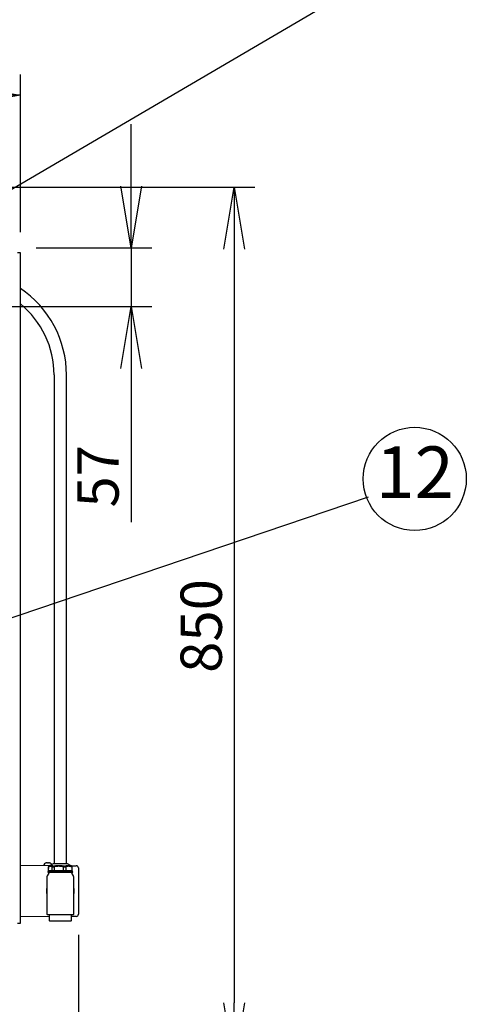
# Model space of a CAD drawing. Extents: x 31 to 8100, y 0 to 5507.
# Drawn here: x 1948 to 2381, y 4011 to 4965 of the extents above; entities that cross this region are included whole.
import ezdxf
from ezdxf.enums import TextEntityAlignment as Align

# ---------------------------------------------------------------- set-up
doc = ezdxf.new("R2010")
doc.units = 0
doc.header["$LTSCALE"] = 2
doc.header["$MEASUREMENT"] = 0
doc.layers.add('KIKI-2D2', color=7, linetype='Continuous')
doc.layers.add('SUNPOU', color=7, linetype='Continuous')
doc.styles.get("Standard").update_dxf_attribs({"font": 'romans.shx', "bigfont": 'extfont.shx'})
doc.dimstyles.get("Standard").update_dxf_attribs({"dimscale": 20, "dimtxt": 2, "dimasz": 3, "dimexe": 1, "dimexo": 1, "dimgap": 0.6, "dimtad": 3, "dimdec": 0, "dimzin": 0, "dimdsep": 46, "dimtxsty": 'Standard', "dimblk": 'OPEN', "dimcen": 1.5, "dimadec": 0, "dimazin": 0, "dimtfac": 1, "dimtdec": 0, "dimtmove": 0, "dimatfit": 0, "dimldrblk": 'DOTSMALL', "dimfxl": 1, "dimtolj": 1, "dimtzin": 0, "dimarcsym": 0})
doc.dimstyles.new('STANDARD$0', dxfattribs={"dimscale": 10, "dimtxt": 2, "dimasz": 3, "dimexe": 1, "dimexo": 1, "dimgap": 0.6, "dimtad": 3, "dimdec": 0, "dimzin": 0, "dimdsep": 46, "dimtxsty": 'Standard', "dimblk1": 'OPEN', "dimblk2": 'OPEN', "dimsah": 1, "dimcen": 1.5, "dimadec": 0, "dimazin": 0, "dimtfac": 1, "dimtdec": 0, "dimtmove": 0, "dimatfit": 0, "dimldrblk": 'DOTSMALL', "dimfxl": 1, "dimtvp": 1, "dimtolj": 1, "dimtzin": 0, "dimarcsym": 0})

# ---------------------------------------------------------------- blocks, each defined once
blk = doc.blocks.new('_OPEN')
at = {"color": 0, "linetype": 'ByBlock'}
for p, q in [((-1, 0.167), (0, 0)), ((0, 0), (-1, -0.167)), ((0, 0), (-1, 0))]:
    blk.add_line(p, q, dxfattribs=at)
blk = doc.blocks.new('*D27')
at = {"layer": 'DEFPOINTS', "color": 0, "lineweight": 0}
for p in [(1949.09, 4891.7), (1745.99, 4736.93), (1949.09, 4738.98)]:
    blk.add_point(p, dxfattribs=at)
at = {"layer": 'SUNPOU', "color": 0, "lineweight": -2}
for p, q in [((1745.99, 4756.93), (1745.99, 4911.7)), ((1949.09, 4758.98), (1949.09, 4911.7)), ((1805.99, 4891.7), (1889.09, 4891.7))]:
    blk.add_line(p, q, dxfattribs=at)
at = {"layer": 'SUNPOU', "color": 0, "lineweight": -2, "xscale": 60, "yscale": 60, "zscale": 60, "rotation": 180}
blk.add_blockref('_OPEN', (1745.99, 4891.7), dxfattribs=at)
at = {"layer": 'SUNPOU', "color": 0, "lineweight": -2, "xscale": 60, "yscale": 60, "zscale": 60}
blk.add_blockref('_OPEN', (1949.09, 4891.7), dxfattribs=at)
at = {"layer": 'SUNPOU', "color": 0, "lineweight": 0, "insert": (1847.54, 4923.7), "char_height": 40, "attachment_point": 5}
blk.add_mtext('\\A1;203', dxfattribs=at)
blk = doc.blocks.new('_DotSmall')
at = {"color": 0, "linetype": 'ByBlock', "const_width": 0.5}
blk.add_lwpolyline([(-0.0625, 0, 1), (0.0625, 0, 1)], format="xyb", close=True, dxfattribs=at)
blk = doc.blocks.new('*D28')
at = {"layer": 'DEFPOINTS', "color": 0, "lineweight": 0}
for p in [(1944.29, 4743.78), (1795.99, 4686.93), (2056.34, 4686.93)]:
    blk.add_point(p, dxfattribs=at)
at = {"layer": 'SUNPOU', "color": 0, "lineweight": -2}
for p, q in [((2056.34, 4803.78), (2056.34, 4863.78)), ((1964.29, 4743.78), (2076.34, 4743.78)), ((2056.34, 4743.78), (2056.34, 4686.93)), ((1815.99, 4686.93), (2076.34, 4686.93)), ((2056.34, 4626.93), (2056.34, 4478.16))]:
    blk.add_line(p, q, dxfattribs=at)
at = {"layer": 'SUNPOU', "color": 0, "lineweight": -2, "xscale": 60, "yscale": 60, "zscale": 60}
for p, rotation in [((2056.34, 4743.78), 270), ((2056.34, 4686.93), 90)]:
    blk.add_blockref('_OPEN', p, dxfattribs=dict(at, rotation=rotation))
at = {"layer": 'SUNPOU', "color": 0, "lineweight": 0, "insert": (2024.34, 4522.55), "char_height": 40, "attachment_point": 5, "rotation": 90}
blk.add_mtext('\\A1;57', dxfattribs=at)
blk = doc.blocks.new('*D42')
at = {"layer": 'DEFPOINTS', "color": 0, "lineweight": 0}
for p in [(1637.79, 4802.58), (1937.4, 3952.48), (2156.34, 3952.48)]:
    blk.add_point(p, dxfattribs=at)
at = {"layer": 'SUNPOU', "color": 0, "lineweight": -2}
for p, q in [((1657.79, 4802.58), (2176.34, 4802.58)), ((2156.34, 4742.58), (2156.34, 4012.48)), ((1957.4, 3952.48), (2176.34, 3952.48))]:
    blk.add_line(p, q, dxfattribs=at)
at = {"layer": 'SUNPOU', "color": 0, "lineweight": -2, "xscale": 60, "yscale": 60, "zscale": 60}
for p, rotation in [((2156.34, 4802.58), 90), ((2156.34, 3952.48), 270)]:
    blk.add_blockref('_OPEN', p, dxfattribs=dict(at, rotation=rotation))
at = {"layer": 'SUNPOU', "color": 0, "lineweight": 0, "insert": (2124.34, 4377.53), "char_height": 40, "attachment_point": 5, "rotation": 90}
blk.add_mtext('\\A1;850', dxfattribs=at)
blk = doc.blocks.new('*D48')
at = {"layer": 'DEFPOINTS', "color": 0, "lineweight": 0}
for p in [(2005.29, 4098.16), (786.97, 3453.93), (2005.29, 3205.44)]:
    blk.add_point(p, dxfattribs=at)
at = {"layer": 'SUNPOU', "color": 0, "lineweight": -2}
for p, q in [((2005.29, 4078.16), (2005.29, 3185.44)), ((786.97, 3433.93), (786.97, 3185.44)), ((846.97, 3205.44), (1945.29, 3205.44))]:
    blk.add_line(p, q, dxfattribs=at)
at = {"layer": 'SUNPOU', "color": 0, "lineweight": -2, "xscale": 60, "yscale": 60, "zscale": 60, "rotation": 180}
blk.add_blockref('_OPEN', (786.97, 3205.44), dxfattribs=at)
at = {"layer": 'SUNPOU', "color": 0, "lineweight": -2, "xscale": 60, "yscale": 60, "zscale": 60}
blk.add_blockref('_OPEN', (2005.29, 3205.44), dxfattribs=at)
at = {"layer": 'SUNPOU', "color": 0, "insert": (1396.13, 3237.44), "char_height": 40, "attachment_point": 5}
blk.add_mtext('\\A1;1218', dxfattribs=at)

msp = doc.modelspace()

# ---------------------------------------------------------------- linework, layer by layer
at = {"layer": 'KIKI-2D2', "color": 2}
for p, q in [((1949.09, 4738.98), (1946.29, 4738.98)), ((1949.09, 4089.58), (1949.09, 4738.98)), ((1981.79, 4620.68), (1981.79, 4147.08)), ((1993.79, 4147.08), (1993.79, 4620.68)), ((1949.09, 4145.67), (1977.67, 4145.42)), ((1971.79, 4145.78), (1971.79, 4145.58)), ((1971.79, 4145.58), (1971.8, 4145.51)), ((1973.49, 4147.62), (1973.49, 4147.66)), ((1976.23, 4144.07), (1976.16, 4140.33)), ((1976.34, 4140.55), (1976.41, 4144.15)), ((1976.48, 4140.57), (1979.62, 4140.57)), ((1977.21, 4145.19), (1977.15, 4145.17)), ((1980.87, 4146.98), (1977.2, 4145.19)), ((1978.09, 4147.66), (1978.09, 4147.62)), ((1979.76, 4140.55), (1979.8, 4144.15)), ((1994.28, 4147.08), (1981.31, 4147.08)), ((1981.76, 4144.15), (1981.72, 4140.55)), ((1982.08, 4140.57), (1990.48, 4140.57)), ((1990.85, 4140.55), (1990.82, 4144.15)), ((1993.15, 4144.15), (1993.17, 4140.55)), ((1993.4, 4140.57), (1998.66, 4140.57)), ((1998.39, 4145.19), (1994.72, 4146.98)), ((1998.28, 4145.24), (2003.31, 4145.2)), ((1998.38, 4145.19), (1998.42, 4145.17)), ((1998.74, 4145), (1998.68, 4145.03)), ((1998.82, 4144.15), (1998.89, 4140.55)), ((1999.43, 4140.33), (1999.36, 4144.07)), ((1999.41, 4140.28), (1999.43, 4140.33)), ((2005.29, 4143.2), (2005.29, 4098.16)), ((1974.79, 4134.44), (1974.79, 4098.18)), ((1976.64, 4138.18), (1975.06, 4135.44)), ((1975.9, 4139.56), (1975.76, 4138.88)), ((1975.76, 4138.88), (1999.83, 4138.88)), ((1975.98, 4139.84), (1975.9, 4139.56)), ((1999.07, 4138.68), (1976.4, 4138.68)), ((2000.53, 4135.44), (1998.95, 4138.18)), ((1999.07, 4138.68), (1999.19, 4138.68)), ((1999.65, 4139.7), (1999.61, 4139.84)), ((1999.63, 4139.74), (1999.61, 4139.84)), ((1999.65, 4139.7), (1999.67, 4139.63)), ((1999.69, 4139.55), (1999.67, 4139.63)), ((1999.83, 4138.88), (1999.69, 4139.56)), ((2000.79, 4098.18), (2000.79, 4134.44)), ((1977.04, 4095.93), (1949.09, 4095.69)), ((2000.29, 4097.68), (1975.29, 4097.68)), ((1977.04, 4097.68), (1977.04, 4092.28)), ((1998.54, 4092.28), (1998.54, 4097.68)), ((2003.31, 4096.16), (1998.54, 4096.12)), ((1946.29, 4089.58), (1949.09, 4089.58)), ((1977.54, 4091.78), (1998.04, 4091.78))]:
    msp.add_line(p, q, dxfattribs=at)
for centre, radius, start, end in [((1892.79, 4620.68), 101, 0, 56.12204), ((1892.79, 4620.68), 89, 0, 50.75896), ((1972.19, 4145.78), 0.4, 149.69882, 180), ((1975.99, 4143.56), 4.8, 121.37509, 149.69882), ((1975.79, 4143.88), 3.78, 82.39595, 97.63201), ((1975.59, 4143.56), 4.8, 35.11525, 58.62686), ((1981.31, 4146.07), 1, 90, 115.97288), ((1994.28, 4146.07), 1, 64.02712, 90), ((2003.29, 4143.2), 2, 0, 89.5), ((1976.79, 4134.44), 2, 150, 180), ((1976.4, 4139.69), 1.01, 233.29744, 270), ((1977.51, 4137.68), 1, 90, 150), ((1998.08, 4137.68), 1, 30, 90), ((1999.19, 4139.69), 1.01, 270.14208, 306.70256), ((1998.79, 4134.44), 2, 0, 30), ((1987.79, 4120.68), 13.5, 164.35393, 195.64053), ((1987.79, 4120.68), 13.03, 175.86564, 184.13437), ((1987.79, 4120.68), 13.5, 344.35855, 15.64515), ((1975.29, 4098.18), 0.5, 180, 270), ((2000.29, 4098.18), 0.5, 270, 0), ((2003.29, 4098.16), 2, 270.5, 0), ((1977.54, 4092.28), 0.5, 180, 270), ((1998.04, 4092.28), 0.5, 270, 0)]:
    msp.add_arc(centre, radius, start, end, dxfattribs=at)
for centre, major_axis, ratio, start_param, end_param in [((1977.09, 4138.55), (-0.78, 1.99), 0.411142, 6.100677, 6.253909), ((1977.34, 4144.13), (0.498, -0.867), 0.906967, 3.133171, 4.21466), ((1978.89, 4138.61), (0.91, 1.91), 0.435007, 0.046181, 0.192304), ((1980.73, 4144.13), (-0.505, -0.863), 0.909676, 4.034603, 5.183388), ((1981.91, 4144.13), (-0.212, 0.977), 0.137102, 0.37448, 1.523266), ((1983.81, 4138.55), (-2.98, 1.51), 0.448176, 5.533208, 5.686677), ((1988.61, 4138.61), (3.19, 1.39), 0.430896, 0.623203, 0.76928), ((1990.97, 4144.13), (0.212, 0.977), 0.144345, 0.435442, 1.584227), ((1992.36, 4144.13), (-0.328, 0.945), 0.769864, 4.46863, 5.617415), ((1994.51, 4138.55), (-1.7, 1.82), 0.504478, 5.818954, 5.972348), ((1998.03, 4144.13), (0.326, 0.945), 0.765331, 4.988028, 6.136813), ((1997.51, 4138.61), (1.8, 1.71), 0.531613, 0.354198, 0.500187)]:
    msp.add_ellipse(centre, major_axis=major_axis, ratio=ratio, start_param=start_param, end_param=end_param, dxfattribs=at)
for points, degree in [([(1974.79, 4148.17), (1974.74, 4148.16), (1974.63, 4148.13), (1974.47, 4148.08), (1974.31, 4148.02), (1974.16, 4147.96), (1974, 4147.9), (1973.85, 4147.82), (1973.68, 4147.73), (1973.56, 4147.66), (1973.49, 4147.62)], 3), ([(1975.29, 4148.17), (1975.27, 4148.18), (1975.22, 4148.18), (1975.15, 4148.19), (1975.08, 4148.19), (1975.01, 4148.19), (1974.94, 4148.19), (1974.87, 4148.18), (1974.82, 4148.18), (1974.79, 4148.17)], 3), ([(1976.79, 4148.17), (1976.77, 4148.18), (1976.72, 4148.18), (1976.64, 4148.19), (1976.57, 4148.19), (1976.5, 4148.19), (1976.43, 4148.19), (1976.36, 4148.18), (1976.32, 4148.18), (1976.29, 4148.17)], 3), ([(1976.29, 4148.17), (1976.29, 4148.16), (1976.29, 4148.13), (1976.29, 4148.08), (1976.29, 4148.02), (1976.29, 4147.96), (1976.29, 4147.9), (1976.29, 4147.82), (1976.29, 4147.73), (1976.29, 4147.66), (1976.29, 4147.62)], 3), ([(1977.15, 4145.16), (1976.99, 4145.09), (1976.85, 4145)], 2), ([(1998.42, 4145.17), (1998.51, 4145.13), (1998.6, 4145.08), (1998.68, 4145.03)], 3), ([(1998.74, 4145), (1998.59, 4145.1), (1998.43, 4145.17)], 2), ([(1979.59, 4139.74), (1979.5, 4139.7), (1979.42, 4139.67), (1979.34, 4139.63)], 3), ([(1981.64, 4139.63), (1981.56, 4139.67), (1981.47, 4139.7), (1981.39, 4139.74)], 3), ([(1991.1, 4139.74), (1991, 4139.7), (1990.9, 4139.67), (1990.8, 4139.63)], 3), ([(1993.52, 4139.63), (1993.42, 4139.67), (1993.32, 4139.7), (1993.23, 4139.74)], 3), ([(1999.3, 4139.74), (1999.29, 4139.7), (1999.27, 4139.67), (1999.25, 4139.63)], 3), ([(1999.67, 4139.63), (1999.66, 4139.67), (1999.65, 4139.7), (1999.63, 4139.74)], 3)]:
    msp.add_open_spline(points, degree=degree, dxfattribs=at)
for points, knots in [([(1975.29, 4147.62), (1975.29, 4147.75), (1975.29, 4147.86), (1975.29, 4147.99), (1975.29, 4148.03), (1975.29, 4148.11), (1975.29, 4148.14), (1975.29, 4148.17)], [0, 0, 0, 0, 0.5, 0.5, 0.75, 0.75, 1, 1, 1, 1]), ([(1976.23, 4140.22), (1976.16, 4140.16), (1976.1, 4140.08), (1976.02, 4139.95), (1976, 4139.89), (1975.98, 4139.84)], [0, 0, 0, 0, 0.601488, 0.601488, 1, 1, 1, 1]), ([(1976.12, 4140.18), (1976.1, 4140.15), (1976.08, 4140.1), (1976.05, 4140.02), (1976.02, 4139.95), (1975.99, 4139.88), (1975.98, 4139.84)], [0, 0, 0, 0, 0.26663, 0.460174, 0.639091, 1, 1, 1, 1]), ([(1976.16, 4140.33), (1976.16, 4140.31), (1976.15, 4140.26), (1976.14, 4140.22), (1976.13, 4140.19), (1976.12, 4140.18)], [0, 0, 0, 0, 0.254158, 0.637456, 1, 1, 1, 1]), ([(1976.84, 4145), (1976.8, 4144.98), (1976.74, 4144.93), (1976.64, 4144.87), (1976.55, 4144.79), (1976.46, 4144.7), (1976.37, 4144.57), (1976.3, 4144.42), (1976.25, 4144.25), (1976.23, 4144.13), (1976.23, 4144.07)], [0, 0, 0, 0, 0.188048, 0.298084, 0.391858, 0.49356, 0.609871, 0.738024, 0.874567, 1, 1, 1, 1]), ([(1976.41, 4144.15), (1976.39, 4144.14), (1976.37, 4144.13), (1976.34, 4144.12), (1976.32, 4144.12), (1976.28, 4144.1), (1976.26, 4144.09), (1976.24, 4144.08), (1976.24, 4144.08), (1976.23, 4144.08), (1976.23, 4144.07), (1976.23, 4144.07), (1976.23, 4144.07), (1976.23, 4144.07)], [0, 0, 0, 0, 0.172109, 0.172109, 0.344217, 0.344217, 0.688434, 0.688434, 0.860543, 0.860543, 0.946597, 0.946597, 1, 1, 1, 1]), ([(1976.23, 4140.22), (1976.27, 4140.26), (1976.3, 4140.32), (1976.33, 4140.43), (1976.34, 4140.49), (1976.34, 4140.55)], [0, 0, 0, 0, 0.5, 0.5, 1, 1, 1, 1]), ([(1979.8, 4144.15), (1979.66, 4144.23), (1979.52, 4144.3), (1979.31, 4144.4), (1979.24, 4144.43), (1979.1, 4144.48), (1979.03, 4144.51), (1978.82, 4144.58), (1978.67, 4144.61), (1978.39, 4144.65), (1978.25, 4144.67), (1977.97, 4144.66), (1977.83, 4144.65), (1977.54, 4144.61), (1977.4, 4144.57), (1977.12, 4144.48), (1976.98, 4144.43), (1976.69, 4144.3), (1976.55, 4144.23), (1976.41, 4144.15)], [0, 0, 0, 0, 0.125, 0.125, 0.1875, 0.1875, 0.25, 0.25, 0.375, 0.375, 0.5, 0.5, 0.625, 0.625, 0.75, 0.75, 0.875, 0.875, 1, 1, 1, 1]), ([(1978.09, 4147.62), (1977.89, 4147.75), (1977.68, 4147.86), (1977.36, 4147.99), (1977.25, 4148.03), (1977.02, 4148.11), (1976.91, 4148.14), (1976.79, 4148.17)], [0, 0, 0, 0, 0.5, 0.5, 0.75, 0.75, 1, 1, 1, 1]), ([(1980.43, 4145.03), (1980.28, 4145.11), (1980.13, 4145.19), (1979.9, 4145.28), (1979.83, 4145.31), (1979.72, 4145.35), (1979.68, 4145.37), (1979.6, 4145.39), (1979.56, 4145.4), (1979.38, 4145.46), (1979.23, 4145.49), (1978.93, 4145.54), (1978.78, 4145.55), (1978.48, 4145.55), (1978.34, 4145.53), (1978.05, 4145.49), (1977.9, 4145.46), (1977.61, 4145.37), (1977.47, 4145.31), (1977.29, 4145.23), (1977.25, 4145.21), (1977.21, 4145.19)], [0, 0, 0, 0, 0.137297, 0.137297, 0.205945, 0.205945, 0.240269, 0.240269, 0.274593, 0.274593, 0.41189, 0.41189, 0.549186, 0.549186, 0.686483, 0.686483, 0.82378, 0.82378, 0.961076, 0.961076, 1, 1, 1, 1]), ([(1979.61, 4140.22), (1979.59, 4140.15), (1979.56, 4140.01), (1979.57, 4139.83), (1979.59, 4139.74)], [0, 0, 0, 0, 0.499525, 1, 1, 1, 1]), ([(1979.76, 4140.54), (1979.75, 4140.48), (1979.74, 4140.42), (1979.7, 4140.34), (1979.68, 4140.31), (1979.66, 4140.27), (1979.65, 4140.26), (1979.65, 4140.26), (1979.63, 4140.24), (1979.62, 4140.23), (1979.61, 4140.21)], [0, 0, 0, 0, 0.5, 0.5, 0.75, 0.8125, 0.8125, 0.875, 0.875, 1, 1, 1, 1]), ([(1981.72, 4140.55), (1981.66, 4140.54), (1981.61, 4140.53), (1981.5, 4140.51), (1981.45, 4140.5), (1981.29, 4140.46), (1981.19, 4140.43), (1981.07, 4140.39), (1981.04, 4140.39), (1980.99, 4140.37), (1980.97, 4140.37), (1980.89, 4140.35), (1980.85, 4140.33), (1980.75, 4140.31), (1980.71, 4140.3), (1980.65, 4140.29), (1980.64, 4140.29), (1980.61, 4140.29), (1980.6, 4140.29), (1980.57, 4140.28), (1980.55, 4140.28), (1980.5, 4140.28), (1980.48, 4140.28), (1980.44, 4140.29), (1980.4, 4140.29), (1980.36, 4140.3), (1980.32, 4140.31), (1980.3, 4140.32), (1980.24, 4140.33), (1980.2, 4140.35), (1980.14, 4140.37), (1980.1, 4140.39), (1980.01, 4140.43), (1979.95, 4140.46), (1979.88, 4140.49), (1979.87, 4140.5), (1979.85, 4140.51), (1979.83, 4140.51), (1979.8, 4140.53), (1979.78, 4140.54), (1979.76, 4140.55)], [0, 0, 0, 0, 0.0625, 0.0625, 0.125, 0.125, 0.25, 0.25, 0.28125, 0.28125, 0.3125, 0.3125, 0.375, 0.375, 0.4375, 0.4375, 0.453125, 0.453125, 0.46875, 0.46875, 0.5, 0.5, 0.53125, 0.53125, 0.5625, 0.59375, 0.59375, 0.625, 0.625, 0.6875, 0.6875, 0.75, 0.75, 0.875, 0.875, 0.90625, 0.90625, 0.9375, 0.9375, 1, 1, 1, 1]), ([(1979.8, 4144.15), (1979.82, 4144.14), (1979.84, 4144.13), (1979.88, 4144.13), (1979.89, 4144.12), (1979.91, 4144.12), (1979.93, 4144.11), (1979.99, 4144.1), (1980.05, 4144.09), (1980.18, 4144.08), (1980.25, 4144.07), (1980.35, 4144.07), (1980.37, 4144.07), (1980.41, 4144.07), (1980.47, 4144.07), (1980.57, 4144.06), (1980.66, 4144.07), (1980.73, 4144.07), (1980.75, 4144.07), (1980.8, 4144.07), (1980.82, 4144.07), (1980.94, 4144.07), (1981.03, 4144.08), (1981.23, 4144.09), (1981.34, 4144.1), (1981.49, 4144.12), (1981.55, 4144.12), (1981.65, 4144.13), (1981.71, 4144.14), (1981.76, 4144.15)], [0, 0, 0, 0, 0.0625, 0.0625, 0.09375, 0.09375, 0.125, 0.125, 0.25, 0.25, 0.375, 0.375, 0.40625, 0.40625, 0.4375, 0.5, 0.5625, 0.5625, 0.59375, 0.59375, 0.625, 0.625, 0.75, 0.75, 0.875, 0.875, 0.9375, 0.9375, 1, 1, 1, 1]), ([(1980.43, 4145.03), (1980.45, 4145.02), (1980.46, 4145.02), (1980.49, 4145), (1980.51, 4145), (1980.56, 4144.98), (1980.59, 4144.97), (1980.68, 4144.96), (1980.72, 4144.95), (1980.78, 4144.95), (1980.79, 4144.95), (1980.82, 4144.95), (1980.85, 4144.94), (1980.92, 4144.94), (1980.98, 4144.94), (1981.03, 4144.95), (1981.06, 4144.95), (1981.15, 4144.95), (1981.21, 4144.96), (1981.33, 4144.97), (1981.4, 4144.98), (1981.49, 4145), (1981.53, 4145), (1981.59, 4145.02), (1981.63, 4145.02), (1981.66, 4145.03)], [0, 0, 0, 0, 0.0625, 0.0625, 0.125, 0.125, 0.25, 0.25, 0.375, 0.375, 0.40625, 0.40625, 0.4375, 0.5, 0.5625, 0.5625, 0.625, 0.625, 0.75, 0.75, 0.875, 0.875, 0.9375, 0.9375, 1, 1, 1, 1]), ([(1981.74, 4140.22), (1981.67, 4140.16), (1981.6, 4140.08), (1981.48, 4139.92), (1981.43, 4139.84), (1981.39, 4139.74)], [0, 0, 0, 0, 0.5, 0.5, 1, 1, 1, 1]), ([(1981.66, 4145.03), (1982.05, 4145.11), (1982.44, 4145.19), (1983.03, 4145.28), (1983.23, 4145.31), (1983.62, 4145.37), (1983.82, 4145.39), (1984.42, 4145.46), (1984.81, 4145.49), (1985.6, 4145.54), (1986, 4145.55), (1986.78, 4145.55), (1987.18, 4145.53), (1987.96, 4145.49), (1988.36, 4145.46), (1989.14, 4145.37), (1989.53, 4145.31), (1990.32, 4145.18), (1990.71, 4145.11), (1991.1, 4145.03)], [0, 0, 0, 0, 0.125, 0.125, 0.1875, 0.1875, 0.25, 0.25, 0.375, 0.375, 0.5, 0.5, 0.625, 0.625, 0.75, 0.75, 0.875, 0.875, 1, 1, 1, 1]), ([(1981.72, 4140.55), (1981.72, 4140.49), (1981.73, 4140.43), (1981.73, 4140.32), (1981.74, 4140.26), (1981.73, 4140.22)], [0, 0, 0, 0, 0.5, 0.5, 1, 1, 1, 1]), ([(1990.82, 4144.15), (1990.45, 4144.23), (1990.07, 4144.3), (1989.32, 4144.43), (1988.95, 4144.48), (1988.2, 4144.57), (1987.82, 4144.61), (1987.07, 4144.65), (1986.69, 4144.66), (1985.93, 4144.67), (1985.55, 4144.65), (1984.79, 4144.61), (1984.41, 4144.58), (1983.84, 4144.51), (1983.65, 4144.48), (1983.27, 4144.43), (1982.7, 4144.34), (1982.14, 4144.23), (1981.76, 4144.15)], [0, 0, 0, 0, 0.125, 0.125, 0.25, 0.25, 0.375, 0.375, 0.5, 0.5, 0.625, 0.625, 0.75, 0.75, 0.8125, 0.8125, 0.875, 1, 1, 1, 1]), ([(1990.85, 4140.55), (1990.84, 4140.49), (1990.83, 4140.43), (1990.82, 4140.32), (1990.81, 4140.26), (1990.79, 4140.22)], [0, 0, 0, 0, 0.5, 0.5, 1, 1, 1, 1]), ([(1990.79, 4140.22), (1990.85, 4140.15), (1990.95, 4140.01), (1991.05, 4139.83), (1991.1, 4139.74)], [0, 0, 0, 0, 0.499571, 1, 1, 1, 1]), ([(1990.82, 4144.15), (1990.88, 4144.14), (1990.93, 4144.13), (1991.01, 4144.13), (1991.04, 4144.12), (1991.09, 4144.12), (1991.12, 4144.11), (1991.26, 4144.1), (1991.37, 4144.09), (1991.5, 4144.08), (1991.53, 4144.08), (1991.59, 4144.08), (1991.61, 4144.08), (1991.69, 4144.07), (1991.75, 4144.07), (1991.91, 4144.07), (1992.01, 4144.06), (1992.16, 4144.06), (1992.21, 4144.07), (1992.31, 4144.07), (1992.36, 4144.07), (1992.5, 4144.07), (1992.68, 4144.08), (1992.85, 4144.1), (1992.95, 4144.11), (1992.97, 4144.12), (1993, 4144.12), (1993.06, 4144.13), (1993.11, 4144.14), (1993.15, 4144.15)], [0, 0, 0, 0, 0.0625, 0.0625, 0.09375, 0.09375, 0.125, 0.125, 0.25, 0.25, 0.28125, 0.28125, 0.3125, 0.3125, 0.375, 0.375, 0.5, 0.5, 0.5625, 0.5625, 0.625, 0.625, 0.75, 0.875, 0.875, 0.90625, 0.90625, 0.9375, 1, 1, 1, 1]), ([(1993.17, 4140.55), (1993.14, 4140.54), (1993.1, 4140.53), (1993.03, 4140.51), (1992.99, 4140.5), (1992.91, 4140.47), (1992.87, 4140.46), (1992.81, 4140.44), (1992.79, 4140.43), (1992.75, 4140.42), (1992.73, 4140.41), (1992.66, 4140.39), (1992.62, 4140.37), (1992.53, 4140.35), (1992.48, 4140.33), (1992.39, 4140.31), (1992.34, 4140.3), (1992.28, 4140.29), (1992.26, 4140.29), (1992.24, 4140.29), (1992.23, 4140.29), (1992.19, 4140.28), (1992.16, 4140.28), (1992.11, 4140.28), (1992.08, 4140.28), (1992.03, 4140.29), (1992.01, 4140.29), (1991.93, 4140.3), (1991.87, 4140.31), (1991.77, 4140.33), (1991.71, 4140.35), (1991.61, 4140.37), (1991.55, 4140.39), (1991.45, 4140.42), (1991.39, 4140.43), (1991.29, 4140.46), (1991.23, 4140.47), (1991.07, 4140.51), (1990.96, 4140.53), (1990.85, 4140.55)], [0, 0, 0, 0, 0.0625, 0.0625, 0.125, 0.125, 0.1875, 0.1875, 0.21875, 0.21875, 0.25, 0.25, 0.3125, 0.3125, 0.375, 0.375, 0.4375, 0.4375, 0.453125, 0.453125, 0.46875, 0.46875, 0.5, 0.5, 0.53125, 0.53125, 0.5625, 0.5625, 0.625, 0.625, 0.6875, 0.6875, 0.75, 0.75, 0.8125, 0.8125, 0.875, 0.875, 1, 1, 1, 1]), ([(1991.1, 4145.03), (1991.13, 4145.02), (1991.17, 4145.02), (1991.23, 4145), (1991.27, 4145), (1991.37, 4144.98), (1991.44, 4144.97), (1991.52, 4144.96), (1991.54, 4144.96), (1991.57, 4144.96), (1991.59, 4144.96), (1991.64, 4144.95), (1991.67, 4144.95), (1991.77, 4144.95), (1991.84, 4144.94), (1991.93, 4144.94), (1991.96, 4144.94), (1992.03, 4144.95), (1992.06, 4144.95), (1992.15, 4144.95), (1992.26, 4144.96), (1992.36, 4144.98), (1992.44, 4145), (1992.46, 4145), (1992.51, 4145.02), (1992.53, 4145.02), (1992.55, 4145.03)], [0, 0, 0, 0, 0.0625, 0.0625, 0.125, 0.125, 0.25, 0.25, 0.28125, 0.28125, 0.3125, 0.3125, 0.375, 0.375, 0.5, 0.5, 0.5625, 0.5625, 0.625, 0.625, 0.75, 0.875, 0.875, 0.9375, 0.9375, 1, 1, 1, 1]), ([(1992.55, 4145.03), (1992.8, 4145.11), (1993.05, 4145.18), (1993.42, 4145.28), (1993.55, 4145.31), (1993.79, 4145.37), (1993.92, 4145.39), (1994.29, 4145.46), (1994.54, 4145.49), (1995.04, 4145.54), (1995.53, 4145.56), (1996.02, 4145.54), (1996.52, 4145.49), (1996.76, 4145.46), (1997.13, 4145.39), (1997.25, 4145.37), (1997.49, 4145.31), (1997.86, 4145.22), (1998.22, 4145.11), (1998.46, 4145.03)], [0, 0, 0, 0, 0.125, 0.125, 0.1875, 0.1875, 0.25, 0.25, 0.375, 0.375, 0.5, 0.625, 0.625, 0.75, 0.75, 0.8125, 0.8125, 0.875, 1, 1, 1, 1]), ([(1998.82, 4144.15), (1998.58, 4144.23), (1998.34, 4144.3), (1997.99, 4144.4), (1997.87, 4144.43), (1997.63, 4144.48), (1997.51, 4144.51), (1997.15, 4144.58), (1996.91, 4144.61), (1996.44, 4144.65), (1996.2, 4144.67), (1995.73, 4144.66), (1995.49, 4144.65), (1995.02, 4144.61), (1994.78, 4144.57), (1994.31, 4144.48), (1994.08, 4144.43), (1993.61, 4144.3), (1993.38, 4144.23), (1993.15, 4144.15)], [0, 0, 0, 0, 0.125, 0.125, 0.1875, 0.1875, 0.25, 0.25, 0.375, 0.375, 0.5, 0.5, 0.625, 0.625, 0.75, 0.75, 0.875, 0.875, 1, 1, 1, 1]), ([(1993.17, 4140.55), (1993.18, 4140.49), (1993.19, 4140.43), (1993.23, 4140.32), (1993.26, 4140.26), (1993.3, 4140.22)], [0, 0, 0, 0, 0.5, 0.5, 1, 1, 1, 1]), ([(1993.3, 4140.22), (1993.31, 4140.16), (1993.3, 4140.08), (1993.27, 4139.92), (1993.25, 4139.84), (1993.23, 4139.74)], [0, 0, 0, 0, 0.5, 0.5, 1, 1, 1, 1]), ([(1998.68, 4145.03), (1998.7, 4145.02), (1998.71, 4145.02), (1998.73, 4145), (1998.74, 4145), (1998.76, 4144.98), (1998.77, 4144.97), (1998.78, 4144.96), (1998.79, 4144.96), (1998.79, 4144.95), (1998.79, 4144.95), (1998.79, 4144.95), (1998.78, 4144.94), (1998.76, 4144.94), (1998.75, 4144.95), (1998.71, 4144.95), (1998.69, 4144.96), (1998.66, 4144.97), (1998.65, 4144.97), (1998.64, 4144.97), (1998.63, 4144.98), (1998.61, 4144.98), (1998.59, 4144.99), (1998.54, 4145), (1998.5, 4145.02), (1998.46, 4145.03)], [0, 0, 0, 0, 0.0625, 0.0625, 0.125, 0.125, 0.25, 0.25, 0.3125, 0.3125, 0.375, 0.375, 0.5, 0.5, 0.625, 0.625, 0.75, 0.75, 0.78125, 0.78125, 0.8125, 0.8125, 0.875, 0.875, 1, 1, 1, 1]), ([(1999.35, 4144.07), (1999.35, 4144.13), (1999.34, 4144.24), (1999.3, 4144.4), (1999.23, 4144.54), (1999.15, 4144.66), (1999.07, 4144.76), (1998.99, 4144.83), (1998.92, 4144.89), (1998.84, 4144.94), (1998.79, 4144.97), (1998.75, 4144.99), (1998.74, 4145)], [0, 0, 0, 0, 0.12347, 0.24805, 0.365034, 0.471948, 0.569186, 0.657659, 0.745181, 0.844331, 0.97686, 1, 1, 1, 1]), ([(1998.82, 4144.15), (1998.88, 4144.13), (1998.95, 4144.12), (1999.03, 4144.11), (1999.06, 4144.1), (1999.09, 4144.1), (1999.11, 4144.09), (1999.13, 4144.09), (1999.14, 4144.09), (1999.2, 4144.08), (1999.23, 4144.07), (1999.29, 4144.07), (1999.31, 4144.06), (1999.35, 4144.06), (1999.35, 4144.07), (1999.36, 4144.07), (1999.36, 4144.07), (1999.36, 4144.07)], [0, 0, 0, 0, 0.196335, 0.196335, 0.294502, 0.294502, 0.343586, 0.343586, 0.39267, 0.39267, 0.589004, 0.589004, 0.785339, 0.785339, 0.981674, 0.981674, 1, 1, 1, 1]), ([(1998.89, 4140.55), (1998.88, 4140.48), (1998.89, 4140.42), (1998.91, 4140.35), (1998.91, 4140.34), (1998.92, 4140.31), (1998.93, 4140.3), (1998.94, 4140.26), (1998.96, 4140.24), (1998.97, 4140.21)], [0, 0, 0, 0, 0.5, 0.5, 0.625, 0.625, 0.75, 0.75, 1, 1, 1, 1]), ([(1998.89, 4140.55), (1998.92, 4140.54), (1998.96, 4140.53), (1999.02, 4140.51), (1999.05, 4140.5), (1999.09, 4140.48), (1999.1, 4140.47), (1999.13, 4140.46), (1999.14, 4140.45), (1999.18, 4140.43), (1999.2, 4140.42), (1999.24, 4140.39), (1999.25, 4140.39), (1999.27, 4140.37), (1999.28, 4140.37), (1999.3, 4140.35), (1999.32, 4140.33), (1999.35, 4140.31), (1999.36, 4140.3), (1999.39, 4140.29), (1999.4, 4140.28), (1999.41, 4140.28)], [0, 0, 0, 0, 0.125, 0.125, 0.25, 0.25, 0.3125, 0.3125, 0.375, 0.375, 0.5, 0.5, 0.5625, 0.5625, 0.625, 0.625, 0.75, 0.75, 0.875, 0.875, 1, 1, 1, 1]), ([(1998.97, 4140.22), (1999.05, 4140.15), (1999.19, 4140.01), (1999.28, 4139.83), (1999.3, 4139.74)], [0, 0, 0, 0, 0.498814, 1, 1, 1, 1]), ([(1999.47, 4140.18), (1999.47, 4140.18), (1999.46, 4140.19), (1999.44, 4140.24), (1999.43, 4140.29), (1999.43, 4140.32), (1999.43, 4140.33)], [0, 0, 0, 0, 0.084189, 0.564215, 0.96099, 1, 1, 1, 1]), ([(1999.61, 4139.84), (1999.6, 4139.86), (1999.59, 4139.9), (1999.57, 4139.96), (1999.55, 4140), (1999.53, 4140.05), (1999.5, 4140.11), (1999.48, 4140.15), (1999.47, 4140.18)], [0, 0, 0, 0, 0.211785, 0.337257, 0.477391, 0.578797, 0.783392, 1, 1, 1, 1]), ([(1975.91, 4139.37), (1975.91, 4139.37), (1975.9, 4139.38), (1975.89, 4139.4), (1975.89, 4139.42), (1975.89, 4139.44), (1975.89, 4139.46), (1975.89, 4139.48), (1975.89, 4139.49), (1975.89, 4139.51), (1975.89, 4139.52), (1975.9, 4139.53), (1975.9, 4139.54), (1975.9, 4139.55), (1975.9, 4139.55)], [0, 0, 0, 0, 0.088997, 0.241071, 0.386932, 0.526637, 0.66025, 0.717442, 0.773742, 0.829158, 0.883698, 0.937372, 0.990187, 1, 1, 1, 1]), ([(1979.34, 4139.63), (1979.34, 4139.62), (1979.32, 4139.62), (1979.31, 4139.61), (1979.29, 4139.6), (1979.27, 4139.59), (1979.25, 4139.59), (1979.23, 4139.58), (1979.21, 4139.57), (1979.19, 4139.56), (1979.17, 4139.56), (1979.15, 4139.55), (1979.13, 4139.54), (1979.12, 4139.53), (1979.1, 4139.53), (1979.08, 4139.52), (1979.05, 4139.51), (1979.03, 4139.51), (1979.01, 4139.5), (1978.99, 4139.49), (1978.97, 4139.49), (1978.95, 4139.48), (1978.93, 4139.48), (1978.91, 4139.47), (1978.89, 4139.46), (1978.87, 4139.46), (1978.84, 4139.45), (1978.82, 4139.45), (1978.8, 4139.44), (1978.78, 4139.44), (1978.76, 4139.43), (1978.73, 4139.43), (1978.71, 4139.42), (1978.69, 4139.42), (1978.67, 4139.41), (1978.64, 4139.41), (1978.62, 4139.4), (1978.6, 4139.4), (1978.57, 4139.39), (1978.55, 4139.39), (1978.53, 4139.38), (1978.46, 4139.37), (1978.33, 4139.35), (1978.16, 4139.33), (1977.97, 4139.32), (1977.8, 4139.3), (1977.65, 4139.3), (1977.5, 4139.29), (1977.34, 4139.29), (1977.2, 4139.29), (1977.05, 4139.29), (1976.88, 4139.29), (1976.7, 4139.29), (1976.53, 4139.29), (1976.41, 4139.29), (1976.29, 4139.29), (1976.2, 4139.29), (1976.11, 4139.3), (1976.04, 4139.3), (1976, 4139.31), (1975.96, 4139.33), (1975.94, 4139.34), (1975.92, 4139.36), (1975.91, 4139.37), (1975.91, 4139.37)], [0, 0, 0, 0, 0.003049, 0.00613, 0.009242, 0.012387, 0.015564, 0.018773, 0.022016, 0.02529, 0.028598, 0.03194, 0.035314, 0.038722, 0.042164, 0.045639, 0.049148, 0.052692, 0.056269, 0.059881, 0.063527, 0.067208, 0.070924, 0.074674, 0.07846, 0.08228, 0.086136, 0.090027, 0.093953, 0.097914, 0.101911, 0.105944, 0.110013, 0.114117, 0.118257, 0.122433, 0.126645, 0.130893, 0.135178, 0.139499, 0.143856, 0.148249, 0.180028, 0.214761, 0.252466, 0.293153, 0.322731, 0.356526, 0.39454, 0.436773, 0.468048, 0.515739, 0.579844, 0.636852, 0.684541, 0.72291, 0.776617, 0.824485, 0.866515, 0.898849, 0.929501, 0.958479, 0.985788, 1, 1, 1, 1]), ([(1981.39, 4139.74), (1981.38, 4139.75), (1981.37, 4139.75), (1981.35, 4139.76), (1981.33, 4139.77), (1981.31, 4139.78), (1981.29, 4139.79), (1981.28, 4139.8), (1981.26, 4139.8), (1981.24, 4139.81), (1981.21, 4139.82), (1981.16, 4139.84), (1981.08, 4139.87), (1980.97, 4139.91), (1980.85, 4139.94), (1980.75, 4139.97), (1980.65, 4139.98), (1980.57, 4139.99), (1980.48, 4139.99), (1980.39, 4139.99), (1980.3, 4139.98), (1980.2, 4139.96), (1980.1, 4139.94), (1979.99, 4139.91), (1979.88, 4139.87), (1979.8, 4139.84), (1979.73, 4139.81), (1979.69, 4139.8), (1979.66, 4139.78), (1979.62, 4139.76), (1979.6, 4139.75), (1979.59, 4139.74)], [0, 0, 0, 0, 0.009888, 0.020001, 0.03034, 0.040904, 0.051695, 0.062714, 0.073961, 0.085436, 0.09714, 0.109074, 0.170936, 0.232172, 0.300411, 0.36292, 0.4103, 0.45595, 0.499993, 0.547562, 0.59799, 0.651433, 0.708028, 0.767888, 0.828961, 0.89093, 0.914939, 0.937847, 0.959657, 0.980373, 1, 1, 1, 1]), ([(1990.8, 4139.63), (1990.79, 4139.62), (1990.77, 4139.62), (1990.75, 4139.61), (1990.73, 4139.6), (1990.7, 4139.59), (1990.68, 4139.59), (1990.66, 4139.58), (1990.63, 4139.57), (1990.61, 4139.56), (1990.58, 4139.56), (1990.55, 4139.55), (1990.53, 4139.54), (1990.5, 4139.53), (1990.48, 4139.53), (1990.45, 4139.52), (1990.42, 4139.51), (1990.39, 4139.51), (1990.37, 4139.5), (1990.34, 4139.49), (1990.31, 4139.49), (1990.28, 4139.48), (1990.25, 4139.48), (1990.22, 4139.47), (1990.19, 4139.46), (1990.16, 4139.46), (1990.13, 4139.45), (1990.1, 4139.45), (1990.07, 4139.44), (1990.04, 4139.44), (1990.01, 4139.43), (1989.97, 4139.43), (1989.94, 4139.42), (1989.91, 4139.42), (1989.87, 4139.41), (1989.84, 4139.41), (1989.81, 4139.4), (1989.77, 4139.4), (1989.74, 4139.39), (1989.7, 4139.39), (1989.67, 4139.38), (1989.56, 4139.37), (1989.37, 4139.35), (1989.08, 4139.33), (1988.77, 4139.32), (1988.47, 4139.3), (1988.19, 4139.3), (1987.91, 4139.29), (1987.59, 4139.29), (1987.28, 4139.29), (1986.95, 4139.29), (1986.56, 4139.29), (1986.25, 4139.29), (1985.85, 4139.29), (1985.46, 4139.29), (1984.96, 4139.29), (1984.59, 4139.29), (1984.29, 4139.29), (1984.02, 4139.3), (1983.77, 4139.3), (1983.53, 4139.31), (1983.29, 4139.33), (1983.07, 4139.34), (1982.87, 4139.36), (1982.69, 4139.38), (1982.53, 4139.4), (1982.4, 4139.42), (1982.27, 4139.44), (1982.17, 4139.46), (1982.09, 4139.48), (1982.04, 4139.49), (1981.99, 4139.51), (1981.95, 4139.52), (1981.9, 4139.53), (1981.85, 4139.55), (1981.81, 4139.56), (1981.77, 4139.58), (1981.72, 4139.59), (1981.68, 4139.61), (1981.66, 4139.62), (1981.64, 4139.63)], [0, 0, 0, 0, 0.002629, 0.005286, 0.00797, 0.010682, 0.013422, 0.01619, 0.018985, 0.02181, 0.024662, 0.027544, 0.030454, 0.033392, 0.03636, 0.039357, 0.042384, 0.045439, 0.048524, 0.051639, 0.054784, 0.057958, 0.061162, 0.064396, 0.067661, 0.070955, 0.07428, 0.077636, 0.081021, 0.084438, 0.087885, 0.091362, 0.094871, 0.09841, 0.10198, 0.105582, 0.109214, 0.112878, 0.116572, 0.120298, 0.124056, 0.127845, 0.155249, 0.185202, 0.217717, 0.252804, 0.278309, 0.307449, 0.340227, 0.376642, 0.403611, 0.444732, 0.500006, 0.500036, 0.570494, 0.623403, 0.658613, 0.690989, 0.720533, 0.747246, 0.775129, 0.801562, 0.826551, 0.850101, 0.87222, 0.889077, 0.905245, 0.920731, 0.935542, 0.941881, 0.948122, 0.954265, 0.96031, 0.96626, 0.972114, 0.977875, 0.983542, 0.989118, 0.994604, 1, 1, 1, 1]), ([(1993.23, 4139.74), (1993.22, 4139.75), (1993.21, 4139.75), (1993.18, 4139.76), (1993.16, 4139.77), (1993.14, 4139.78), (1993.12, 4139.79), (1993.1, 4139.8), (1993.07, 4139.8), (1993.05, 4139.81), (1993.03, 4139.82), (1992.97, 4139.84), (1992.87, 4139.87), (1992.74, 4139.91), (1992.6, 4139.94), (1992.47, 4139.97), (1992.36, 4139.98), (1992.26, 4139.99), (1992.16, 4139.99), (1992.06, 4139.99), (1991.95, 4139.98), (1991.83, 4139.96), (1991.71, 4139.94), (1991.58, 4139.91), (1991.45, 4139.87), (1991.35, 4139.84), (1991.27, 4139.81), (1991.23, 4139.8), (1991.18, 4139.78), (1991.14, 4139.76), (1991.11, 4139.75), (1991.1, 4139.74)], [0, 0, 0, 0, 0.009888, 0.020001, 0.03034, 0.040904, 0.051696, 0.062715, 0.073962, 0.085438, 0.097143, 0.109077, 0.17094, 0.232176, 0.300417, 0.362925, 0.410306, 0.455955, 0.499994, 0.547553, 0.597975, 0.651418, 0.708016, 0.767885, 0.828961, 0.890928, 0.914938, 0.937846, 0.959656, 0.980372, 1, 1, 1, 1]), ([(1999.25, 4139.63), (1999.25, 4139.62), (1999.24, 4139.62), (1999.24, 4139.61), (1999.23, 4139.6), (1999.23, 4139.59), (1999.22, 4139.59), (1999.22, 4139.58), (1999.21, 4139.57), (1999.21, 4139.56), (1999.2, 4139.56), (1999.19, 4139.55), (1999.19, 4139.54), (1999.18, 4139.53), (1999.17, 4139.53), (1999.17, 4139.52), (1999.16, 4139.51), (1999.15, 4139.51), (1999.15, 4139.5), (1999.14, 4139.49), (1999.13, 4139.49), (1999.12, 4139.48), (1999.12, 4139.48), (1999.11, 4139.47), (1999.1, 4139.46), (1999.09, 4139.46), (1999.08, 4139.45), (1999.07, 4139.45), (1999.06, 4139.44), (1999.05, 4139.44), (1999.04, 4139.43), (1999.03, 4139.43), (1999.02, 4139.42), (1999.01, 4139.42), (1999, 4139.41), (1998.99, 4139.41), (1998.98, 4139.4), (1998.97, 4139.4), (1998.96, 4139.39), (1998.95, 4139.39), (1998.93, 4139.38), (1998.9, 4139.37), (1998.83, 4139.35), (1998.72, 4139.33), (1998.59, 4139.32), (1998.46, 4139.3), (1998.33, 4139.3), (1998.2, 4139.29), (1998.04, 4139.29), (1997.88, 4139.29), (1997.7, 4139.29), (1997.47, 4139.29), (1997.19, 4139.29), (1996.89, 4139.29), (1996.63, 4139.29), (1996.37, 4139.29), (1996.09, 4139.29), (1995.8, 4139.3), (1995.55, 4139.3), (1995.32, 4139.31), (1995.12, 4139.33), (1994.93, 4139.34), (1994.75, 4139.36), (1994.58, 4139.38), (1994.43, 4139.4), (1994.3, 4139.42), (1994.17, 4139.44), (1994.07, 4139.46), (1994, 4139.48), (1993.95, 4139.49), (1993.9, 4139.51), (1993.85, 4139.52), (1993.8, 4139.53), (1993.75, 4139.55), (1993.7, 4139.56), (1993.65, 4139.58), (1993.61, 4139.59), (1993.56, 4139.61), (1993.53, 4139.62), (1993.52, 4139.63)], [0, 0, 0, 0, 0.002629, 0.005286, 0.00797, 0.010682, 0.013422, 0.016189, 0.018985, 0.02181, 0.024662, 0.027543, 0.030453, 0.033392, 0.03636, 0.039357, 0.042383, 0.045439, 0.048524, 0.051639, 0.054783, 0.057958, 0.061162, 0.064396, 0.067661, 0.070955, 0.07428, 0.077635, 0.081021, 0.084437, 0.087884, 0.091362, 0.09487, 0.09841, 0.10198, 0.105581, 0.109214, 0.112877, 0.116572, 0.120298, 0.124055, 0.127844, 0.155248, 0.185201, 0.217716, 0.252803, 0.27831, 0.307453, 0.340235, 0.376655, 0.403627, 0.444753, 0.500033, 0.549195, 0.59032, 0.623408, 0.669723, 0.711002, 0.747247, 0.77513, 0.801563, 0.826552, 0.850102, 0.87222, 0.889077, 0.905246, 0.920731, 0.935542, 0.941882, 0.948122, 0.954265, 0.96031, 0.96626, 0.972114, 0.977875, 0.983542, 0.989118, 0.994604, 1, 1, 1, 1]), ([(1999.47, 4139.99), (1999.46, 4139.99), (1999.45, 4139.99), (1999.43, 4139.97), (1999.4, 4139.94), (1999.37, 4139.89), (1999.35, 4139.84), (1999.32, 4139.79), (1999.31, 4139.76), (1999.3, 4139.74), (1999.3, 4139.74), (1999.3, 4139.74)], [0, 0, 0, 0, 0.105089, 0.210179, 0.420359, 0.56526, 0.710162, 0.855063, 0.999964, 0.999964, 1, 1, 1, 1]), ([(1999.63, 4139.74), (1999.63, 4139.74), (1999.63, 4139.74), (1999.63, 4139.77), (1999.61, 4139.82), (1999.58, 4139.88), (1999.55, 4139.93), (1999.53, 4139.96), (1999.5, 4139.99), (1999.48, 4139.99), (1999.47, 4139.99)], [0, 0, 0, 0, 0.000002, 0.000002, 0.213377, 0.426753, 0.570064, 0.713376, 0.856688, 1, 1, 1, 1])]:
    msp.add_open_spline(points, degree=3, knots=knots, dxfattribs=at)
at = {"layer": 'SUNPOU'}
msp.add_circle((2331.25, 4520.01), 50, dxfattribs=at)

# ---------------------------------------------------------------- texts
msp.add_text('12', height=50, dxfattribs=at).set_placement((2331.25, 4520.01), align=Align.MIDDLE)

# ---------------------------------------------------------------- dimensions: what is measured, and where the dimension line sits
at = {"layer": 'SUNPOU', "lineweight": 0}
dim = msp.add_linear_dim(base=(1949.09, 4891.7), p1=(1745.99, 4736.93), p2=(1949.09, 4738.98), dimstyle='STANDARD$0', override={"dimscale": 20}, dxfattribs=at)
dim.commit()
dim.dimension.update_dxf_attribs({"geometry": '*D27', "text_midpoint": (1847.54, 4923.7)})
for base, p1, p2, picture, middle in [((2056.34, 4686.93), (1944.29, 4743.78), (1795.99, 4686.93), '*D28', (2024.34, 4522.55)), ((2156.34, 3952.48), (1637.79, 4802.58), (1937.4, 3952.48), '*D42', (2124.34, 4377.53))]:
    dim = msp.add_linear_dim(base=base, p1=p1, p2=p2, angle=90, dimstyle='STANDARD$0', override={"dimscale": 20}, dxfattribs=at)
    dim.commit()
    dim.dimension.update_dxf_attribs({"geometry": picture, "text_midpoint": middle})
at = {"layer": 'SUNPOU'}
dim = msp.add_linear_dim(base=(2005.29, 3205.44), p1=(786.97, 3453.93), p2=(2005.29, 4098.16), dimstyle='STANDARD$0', override={"dimscale": 20}, dxfattribs=at)
dim.commit()
dim.dimension.update_dxf_attribs({"geometry": '*D48', "text_midpoint": (1396.13, 3237.44)})

# ---------------------------------------------------------------- leaders
for points in [[(1745.99, 4686.93), (2299.83, 5011.19)], [(1572.65, 4260.98), (2286.57, 4502.48)]]:
    msp.add_leader(points, dimstyle='Standard', dxfattribs=at)

doc.saveas('drawing.dxf')
